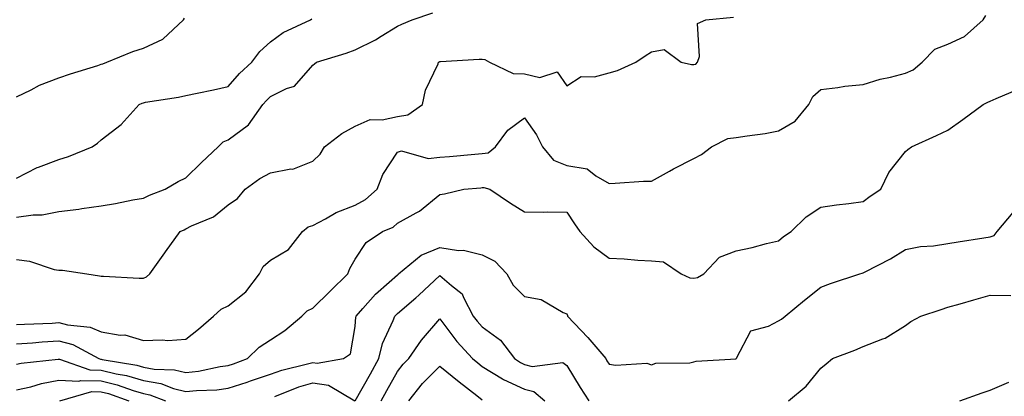
# Model space of a CAD drawing. Units: inches. Extents: x 1039763 to 1042403, y 7200218 to 7202858.
# Drawn here: x 1041969 to 1042201, y 7200863 to 7200952 of the extents above; entities that cross this region are included whole.
import ezdxf

# ---------------------------------------------------------------- set-up
doc = ezdxf.new("R2010")
doc.units = ezdxf.units.IN
doc.header["$MEASUREMENT"] = 0
doc.layers.add('Contour_10397200', color=7, linetype='Continuous', true_color=0xdc87e4)

msp = doc.modelspace()

# ---------------------------------------------------------------- linework, layer by layer
at = {"layer": 'Contour_10397200'}
for points in [[(1041968.05, 7200905.32, 2987), (1041972, 7200905.87, 2987), (1041974.09, 7200905.88, 2987), (1041978.05, 7200906.63, 2987), (1041982.74, 7200907.23, 2987), (1041983.5, 7200907.37, 2987), (1041988.05, 7200908.01, 2987), (1041991.45, 7200908.52, 2987), (1041995.51, 7200909.38, 2987), (1041998.05, 7200909.79, 2987), (1041999.5, 7200910.47, 2987), (1042003.13, 7200911.92, 2987), (1042006.25, 7200913.72, 2987), (1042008.05, 7200914.63, 2987), (1042011.72, 7200918.25, 2987), (1042015.65, 7200921.92, 2987), (1042016.88, 7200923.09, 2987), (1042018.05, 7200923.6, 2987), (1042022.87, 7200927.1, 2987), (1042026.25, 7200931.92, 2987), (1042027.09, 7200932.88, 2987), (1042028.05, 7200933.78, 2987), (1042031.8, 7200935.67, 2987), (1042033.69, 7200936.28, 2987), (1042038.05, 7200941.24, 2987), (1042038.42, 7200941.55, 2987), (1042038.93, 7200941.92, 2987), (1042045.9, 7200944.07, 2987), (1042048.05, 7200944.79, 2987), (1042052.82, 7200947.15, 2987), (1042054.16, 7200948.03, 2987), (1042058.05, 7200950.4, 2987), (1042059.09, 7200950.88, 2987), (1042061.51, 7200951.92, 2987), (1042066.41, 7200953.56, 2987)], [(1041968.05, 7200879.95, 2985), (1041969.91, 7200880.06, 2985), (1041976.45, 7200880.32, 2985), (1041978.05, 7200880.42, 2985), (1041980.1, 7200879.87, 2985), (1041985.43, 7200879.3, 2985), (1041988.05, 7200878.23, 2985), (1041992.5, 7200877.47, 2985), (1041993.67, 7200877.55, 2985), (1041998.05, 7200876.16, 2985), (1042002.48, 7200876.35, 2985), (1042003.77, 7200876.2, 2985), (1042008.05, 7200876.49, 2985), (1042011.08, 7200878.89, 2985), (1042014.59, 7200881.92, 2985), (1042016.37, 7200883.6, 2985), (1042018.05, 7200884.34, 2985), (1042022.25, 7200887.72, 2985), (1042025.43, 7200891.92, 2985), (1042026.31, 7200893.66, 2985), (1042028.05, 7200895.18, 2985), (1042032.31, 7200897.66, 2985), (1042035.57, 7200901.92, 2985), (1042036.92, 7200903.05, 2985), (1042038.05, 7200903.33, 2985), (1042041.04, 7200904.91, 2985), (1042043.56, 7200906.41, 2985), (1042048.05, 7200908.17, 2985), (1042050.49, 7200909.48, 2985), (1042053.23, 7200911.92, 2985), (1042054.61, 7200915.36, 2985), (1042058.05, 7200920.65, 2985), (1042059.03, 7200920.94, 2985), (1042065.28, 7200919.15, 2985), (1042068.05, 7200919.46, 2985), (1042070.32, 7200919.65, 2985), (1042076.31, 7200920.18, 2985), (1042078.05, 7200920.32, 2985), (1042079.44, 7200920.53, 2985), (1042081.23, 7200921.92, 2985), (1042084.12, 7200925.85, 2985), (1042088.05, 7200928.78, 2985), (1042090.9, 7200924.77, 2985), (1042092.29, 7200921.92, 2985), (1042094.91, 7200918.78, 2985), (1042098.05, 7200917.55, 2985), (1042102.85, 7200916.72, 2985), (1042104.89, 7200915.08, 2985), (1042108.05, 7200913.29, 2985), (1042109.44, 7200913.31, 2985), (1042116.14, 7200913.83, 2985), (1042118.05, 7200913.85, 2985), (1042122.27, 7200916.14, 2985), (1042123.28, 7200916.69, 2985), (1042128.05, 7200919.13, 2985), (1042129.85, 7200920.12, 2985), (1042132.25, 7200921.92, 2985), (1042136.06, 7200923.91, 2985), (1042138.05, 7200924.09, 2985), (1042140.67, 7200924.54, 2985), (1042144.89, 7200925.08, 2985), (1042148.05, 7200925.71, 2985), (1042151.96, 7200928.01, 2985), (1042155.2, 7200931.92, 2985), (1042156.19, 7200933.78, 2985), (1042158.05, 7200935.49, 2985), (1042162.07, 7200935.94, 2985), (1042163.69, 7200936.28, 2985), (1042168.05, 7200936.67, 2985), (1042172.05, 7200937.92, 2985), (1042174.51, 7200938.38, 2985), (1042178.05, 7200939.3, 2985), (1042179.85, 7200940.12, 2985), (1042181.96, 7200941.92, 2985), (1042184.96, 7200945.01, 2985), (1042188.05, 7200946.14, 2985), (1042192.03, 7200947.94, 2985), (1042196.39, 7200951.92, 2985), (1042197.05, 7200952.92, 2985)], [(1041968.05, 7200895.34, 2986), (1041971.08, 7200894.95, 2986), (1041976.98, 7200892.99, 2986), (1041978.05, 7200892.78, 2986), (1041978.93, 7200892.8, 2986), (1041984.63, 7200891.92, 2986), (1041987.62, 7200891.49, 2986), (1041988.05, 7200891.37, 2986), (1041988.58, 7200891.39, 2986), (1041997, 7200890.87, 2986), (1041998.05, 7200890.9, 2986), (1041998.73, 7200891.24, 2986), (1041999.51, 7200891.92, 2986), (1042003.09, 7200896.88, 2986), (1042003.26, 7200897.13, 2986), (1042006.7, 7200901.92, 2986), (1042007.62, 7200902.35, 2986), (1042008.05, 7200902.55, 2986), (1042009.36, 7200903.23, 2986), (1042014.59, 7200905.38, 2986), (1042018.05, 7200908.23, 2986), (1042020.22, 7200909.75, 2986), (1042022.03, 7200911.92, 2986), (1042025.55, 7200914.42, 2986), (1042028.05, 7200915.79, 2986), (1042032.84, 7200916.71, 2986), (1042033.32, 7200916.65, 2986), (1042038.05, 7200918.54, 2986), (1042039.75, 7200920.22, 2986), (1042040.84, 7200921.92, 2986), (1042044.92, 7200925.05, 2986), (1042048.05, 7200926.82, 2986), (1042051.6, 7200928.37, 2986), (1042054.44, 7200928.31, 2986), (1042058.05, 7200929.11, 2986), (1042060.51, 7200929.46, 2986), (1042063.99, 7200931.92, 2986), (1042064.65, 7200935.32, 2986), (1042067.62, 7200941.49, 2986), (1042067.76, 7200941.92, 2986), (1042067.95, 7200942.02, 2986), (1042068.05, 7200942.06, 2986), (1042068.19, 7200942.06, 2986), (1042077.35, 7200942.62, 2986), (1042078.05, 7200942.62, 2986), (1042078.66, 7200942.53, 2986), (1042079.75, 7200941.92, 2986), (1042085.35, 7200939.22, 2986), (1042088.05, 7200939.15, 2986), (1042091.66, 7200938.31, 2986), (1042095.78, 7200939.65, 2986), (1042098.05, 7200936.31, 2986), (1042101.41, 7200938.56, 2986), (1042104.57, 7200938.44, 2986), (1042108.05, 7200939.38, 2986), (1042110.02, 7200939.95, 2986), (1042114.38, 7200941.92, 2986), (1042116.57, 7200943.4, 2986), (1042118.05, 7200944.38, 2986), (1042121.02, 7200944.89, 2986), (1042125.06, 7200941.92, 2986), (1042127.52, 7200941.39, 2986), (1042128.05, 7200941.39, 2986), (1042128.5, 7200941.47, 2986), (1042128.89, 7200941.92, 2986), (1042129.42, 7200943.29, 2986), (1042128.95, 7200951.02, 2986), (1042130.92, 7200951.92, 2986), (1042137.44, 7200952.53, 2986)], [(1041968.05, 7200933.7, 2989), (1041971.55, 7200935.42, 2989), (1041973.48, 7200936.49, 2989), (1041978.05, 7200938.21, 2989), (1041980.8, 7200939.17, 2989), (1041987.29, 7200941.16, 2989), (1041988.05, 7200941.41, 2989), (1041988.42, 7200941.55, 2989), (1041989.4, 7200941.92, 2989), (1041995.55, 7200944.42, 2989), (1041998.05, 7200945.2, 2989), (1042002.64, 7200947.33, 2989), (1042007.52, 7200951.92, 2989), (1042007.7, 7200952.27, 2989)], [(1041968.05, 7200914.52, 2988), (1041972.93, 7200917.04, 2988), (1041973.26, 7200917.13, 2988), (1041978.05, 7200918.91, 2988), (1041980.35, 7200919.62, 2988), (1041985.94, 7200921.92, 2988), (1041987.15, 7200922.82, 2988), (1041988.05, 7200923.54, 2988), (1041992.78, 7200927.19, 2988), (1041997.03, 7200931.92, 2988), (1041997.76, 7200932.21, 2988), (1041998.05, 7200932.33, 2988), (1041998.56, 7200932.43, 2988), (1042006.29, 7200933.68, 2988), (1042008.05, 7200934.01, 2988), (1042010.73, 7200934.6, 2988), (1042014.61, 7200935.36, 2988), (1042018.05, 7200936.16, 2988), (1042020.75, 7200939.22, 2988), (1042023.62, 7200941.92, 2988), (1042025.55, 7200944.42, 2988), (1042028.05, 7200946.69, 2988), (1042031.02, 7200948.95, 2988), (1042037.52, 7200951.92, 2988), (1042037.82, 7200952.15, 2988)], [(1041968.05, 7200875.44, 2984), (1041971.8, 7200875.67, 2984), (1041974.1, 7200875.87, 2984), (1041978.05, 7200876.12, 2984), (1041981.37, 7200875.24, 2984), (1041987.5, 7200871.92, 2984), (1041987.91, 7200871.78, 2984), (1041988.05, 7200871.78, 2984), (1041988.25, 7200871.72, 2984), (1041996.47, 7200870.34, 2984), (1041998.05, 7200869.87, 2984), (1042000.53, 7200869.44, 2984), (1042005.41, 7200869.28, 2984), (1042008.05, 7200868.6, 2984), (1042011.02, 7200868.95, 2984), (1042016.17, 7200870.05, 2984), (1042018.05, 7200870.3, 2984), (1042019.28, 7200870.69, 2984), (1042022.64, 7200871.92, 2984), (1042025.35, 7200874.62, 2984), (1042028.05, 7200876.35, 2984), (1042031.41, 7200878.56, 2984), (1042035.45, 7200881.92, 2984), (1042036.74, 7200883.23, 2984), (1042038.05, 7200883.83, 2984), (1042042.13, 7200887.84, 2984), (1042046.31, 7200891.92, 2984), (1042046.8, 7200893.17, 2984), (1042048.05, 7200895.42, 2984), (1042050.61, 7200899.36, 2984), (1042054.48, 7200901.92, 2984), (1042057, 7200902.97, 2984), (1042058.05, 7200903.91, 2984), (1042062.46, 7200906.33, 2984), (1042063.26, 7200906.71, 2984), (1042068.05, 7200910.67, 2984), (1042069.18, 7200910.79, 2984), (1042073.71, 7200911.92, 2984), (1042077.7, 7200912.27, 2984), (1042078.05, 7200912.29, 2984), (1042078.48, 7200912.35, 2984), (1042079.85, 7200911.92, 2984), (1042084.77, 7200908.64, 2984), (1042088.05, 7200906.61, 2984), (1042092.64, 7200906.51, 2984), (1042093.4, 7200906.57, 2984), (1042098.05, 7200906.47, 2984), (1042099.89, 7200903.76, 2984), (1042101.1, 7200901.92, 2984), (1042104.42, 7200898.29, 2984), (1042108.05, 7200895.67, 2984), (1042111.59, 7200895.46, 2984), (1042114.81, 7200895.16, 2984), (1042118.05, 7200894.97, 2984), (1042120.88, 7200894.75, 2984), (1042125.08, 7200891.92, 2984), (1042127.11, 7200890.98, 2984), (1042128.05, 7200890.88, 2984), (1042128.91, 7200891.06, 2984), (1042130.41, 7200891.92, 2984), (1042134.14, 7200895.83, 2984), (1042138.05, 7200897.39, 2984), (1042141.84, 7200898.13, 2984), (1042145.22, 7200899.09, 2984), (1042148.05, 7200899.73, 2984), (1042149.26, 7200900.71, 2984), (1042151.08, 7200901.92, 2984), (1042154.59, 7200905.38, 2984), (1042158.05, 7200907.68, 2984), (1042161.74, 7200908.23, 2984), (1042164.67, 7200908.54, 2984), (1042168.05, 7200909.01, 2984), (1042169.67, 7200910.3, 2984), (1042172.19, 7200911.92, 2984), (1042174.12, 7200915.85, 2984), (1042178.05, 7200920.81, 2984), (1042178.64, 7200921.33, 2984), (1042179.44, 7200921.92, 2984), (1042185.41, 7200924.56, 2984), (1042188.05, 7200925.87, 2984), (1042191.59, 7200928.38, 2984), (1042196.43, 7200931.92, 2984), (1042197.48, 7200932.49, 2984), (1042198.05, 7200932.68, 2984), (1042199.48, 7200933.35, 2984), (1042204.53, 7200935.44, 2984)], [(1041968.05, 7200870.57, 2983), (1041969.14, 7200870.83, 2983), (1041977.91, 7200871.78, 2983), (1041978.05, 7200871.8, 2983), (1041978.17, 7200871.8, 2983), (1041985.39, 7200869.26, 2983), (1041988.05, 7200869.22, 2983), (1041991.62, 7200868.35, 2983), (1041994.07, 7200867.94, 2983), (1041998.05, 7200866.76, 2983), (1042002.15, 7200866.02, 2983), (1042005.1, 7200864.87, 2983), (1042008.05, 7200864.11, 2983), (1042010.53, 7200864.4, 2983), (1042015.39, 7200864.58, 2983), (1042018.05, 7200864.95, 2983), (1042022.52, 7200866.39, 2983), (1042023.32, 7200866.65, 2983), (1042028.05, 7200868.27, 2983), (1042030.75, 7200869.22, 2983), (1042036.78, 7200870.65, 2983), (1042038.05, 7200871.02, 2983), (1042039.1, 7200870.87, 2983), (1042045.26, 7200871.92, 2983), (1042046.92, 7200873.05, 2983), (1042048.05, 7200879.48, 2983), (1042048.21, 7200881.76, 2983), (1042048.26, 7200881.92, 2983), (1042049.89, 7200883.76, 2983), (1042052.82, 7200887.15, 2983), (1042056.06, 7200889.93, 2983), (1042058.05, 7200891.67, 2983), (1042058.19, 7200891.78, 2983), (1042058.32, 7200891.92, 2983), (1042063.62, 7200896.35, 2983), (1042068.05, 7200898.17, 2983), (1042072.5, 7200897.47, 2983), (1042073.62, 7200897.49, 2983), (1042078.05, 7200896.45, 2983), (1042081.08, 7200894.95, 2983), (1042083.91, 7200891.92, 2983), (1042085.39, 7200889.26, 2983), (1042088.05, 7200886.57, 2983), (1042092, 7200885.87, 2983), (1042097.19, 7200882.78, 2983), (1042098.05, 7200882.47, 2983), (1042098.23, 7200882.1, 2983), (1042098.23, 7200881.92, 2983), (1042101.43, 7200878.54, 2983), (1042103.01, 7200876.88, 2983), (1042107.25, 7200871.92, 2983), (1042107.54, 7200871.41, 2983), (1042108.05, 7200870.63, 2983), (1042109.61, 7200870.36, 2983), (1042116.94, 7200870.81, 2983), (1042118.05, 7200870.47, 2983), (1042119.1, 7200870.87, 2983), (1042127.07, 7200870.94, 2983), (1042128.05, 7200871.16, 2983), (1042128.64, 7200871.33, 2983), (1042138.03, 7200871.9, 2983), (1042138.05, 7200871.9, 2983), (1042138.07, 7200871.9, 2983), (1042138.07, 7200871.92, 2983), (1042138.13, 7200872, 2983), (1042141.49, 7200878.48, 2983), (1042145.71, 7200879.58, 2983), (1042148.05, 7200880.81, 2983), (1042148.73, 7200881.24, 2983), (1042149.63, 7200881.92, 2983), (1042154.22, 7200885.75, 2983), (1042158.05, 7200888.8, 2983), (1042160.3, 7200889.67, 2983), (1042167.23, 7200891.92, 2983), (1042167.85, 7200892.12, 2983), (1042168.05, 7200892.15, 2983), (1042168.56, 7200892.43, 2983), (1042174.48, 7200895.49, 2983), (1042178.05, 7200897.66, 2983), (1042181.59, 7200898.38, 2983), (1042184.67, 7200898.54, 2983), (1042188.05, 7200899.07, 2983), (1042190.47, 7200899.5, 2983), (1042196.59, 7200900.46, 2983), (1042198.05, 7200900.69, 2983), (1042198.97, 7200901, 2983), (1042199.67, 7200901.92, 2983), (1042203.52, 7200906.45, 2983)], [(1042048.05, 7200861.96, 2982), (1042051.66, 7200868.31, 2982), (1042053.67, 7200871.92, 2982), (1042054.48, 7200875.49, 2982), (1042057.05, 7200880.92, 2982), (1042057.39, 7200881.92, 2982), (1042057.7, 7200882.27, 2982), (1042058.05, 7200882.58, 2982), (1042062.37, 7200886.24, 2982), (1042063.11, 7200886.86, 2982), (1042068.05, 7200891.53, 2982), (1042070.78, 7200889.19, 2982), (1042073.34, 7200887.21, 2982), (1042073.62, 7200886.35, 2982), (1042075.92, 7200881.92, 2982), (1042076.86, 7200880.73, 2982), (1042078.05, 7200879.42, 2982), (1042082.42, 7200876.3, 2982), (1042085.71, 7200871.92, 2982), (1042087.11, 7200870.98, 2982), (1042088.05, 7200870.53, 2982), (1042089.89, 7200870.08, 2982), (1042097.09, 7200870.96, 2982), (1042098.05, 7200870.3, 2982), (1042101.21, 7200865.08, 2982), (1042103.21, 7200861.92, 2982)], [(1042150.45, 7200861.92, 2982), (1042154.55, 7200865.42, 2982), (1042158.05, 7200869.69, 2982), (1042159.32, 7200870.65, 2982), (1042160.8, 7200871.92, 2982), (1042166.06, 7200873.91, 2982), (1042168.05, 7200874.81, 2982), (1042172.72, 7200876.59, 2982), (1042173.25, 7200876.72, 2982), (1042178.05, 7200879.71, 2982), (1042179.32, 7200880.65, 2982), (1042181.68, 7200881.92, 2982), (1042186.49, 7200883.48, 2982), (1042188.05, 7200884.05, 2982), (1042191, 7200884.87, 2982), (1042194.16, 7200885.81, 2982), (1042198.05, 7200886.86, 2982), (1042202.95, 7200886.82, 2982)], [(1042054.16, 7200861.92, 2981), (1042055.57, 7200864.4, 2981), (1042058.05, 7200868.85, 2981), (1042059.36, 7200870.61, 2981), (1042060.69, 7200871.92, 2981), (1042063.71, 7200876.26, 2981), (1042068.05, 7200881.3, 2981), (1042072.07, 7200875.94, 2981), (1042075.75, 7200871.92, 2981), (1042077.01, 7200870.88, 2981), (1042078.05, 7200870.08, 2981), (1042082.85, 7200867.12, 2981), (1042083.09, 7200866.96, 2981), (1042088.05, 7200864.67, 2981), (1042090.26, 7200864.13, 2981), (1042092.85, 7200861.92, 2981)], [(1042060.73, 7200861.92, 2980), (1042063.95, 7200866.02, 2980), (1042068.05, 7200870.1, 2980), (1042072.58, 7200866.45, 2980), (1042076.8, 7200863.17, 2980), (1042078.05, 7200862.19, 2980)], [(1041968.05, 7200864.52, 2982), (1041971.41, 7200865.28, 2982), (1041973.93, 7200866.04, 2982), (1041978.05, 7200866.8, 2982), (1041982.74, 7200866.61, 2982), (1041983.23, 7200866.74, 2982), (1041988.05, 7200866.65, 2982), (1041991.86, 7200865.73, 2982), (1041995.61, 7200864.36, 2982), (1041998.05, 7200863.64, 2982), (1041999.51, 7200863.38, 2982), (1042003.23, 7200861.92, 2982)], [(1042190.86, 7200861.92, 2981), (1042196.17, 7200863.8, 2981), (1042198.05, 7200864.46, 2981), (1042202.5, 7200866.37, 2981)], [(1041978.32, 7200861.92, 2981), (1041985.82, 7200864.15, 2981), (1041988.05, 7200864.09, 2981), (1041989.79, 7200863.66, 2981), (1041994.57, 7200861.92, 2981)], [(1042029.07, 7200862.94, 2982), (1042034.73, 7200865.24, 2982), (1042038.05, 7200866.22, 2982), (1042041.78, 7200865.65, 2982), (1042047.99, 7200861.98, 2982)]]:
    msp.add_polyline3d(points, dxfattribs=at)

doc.saveas('drawing.dxf')
